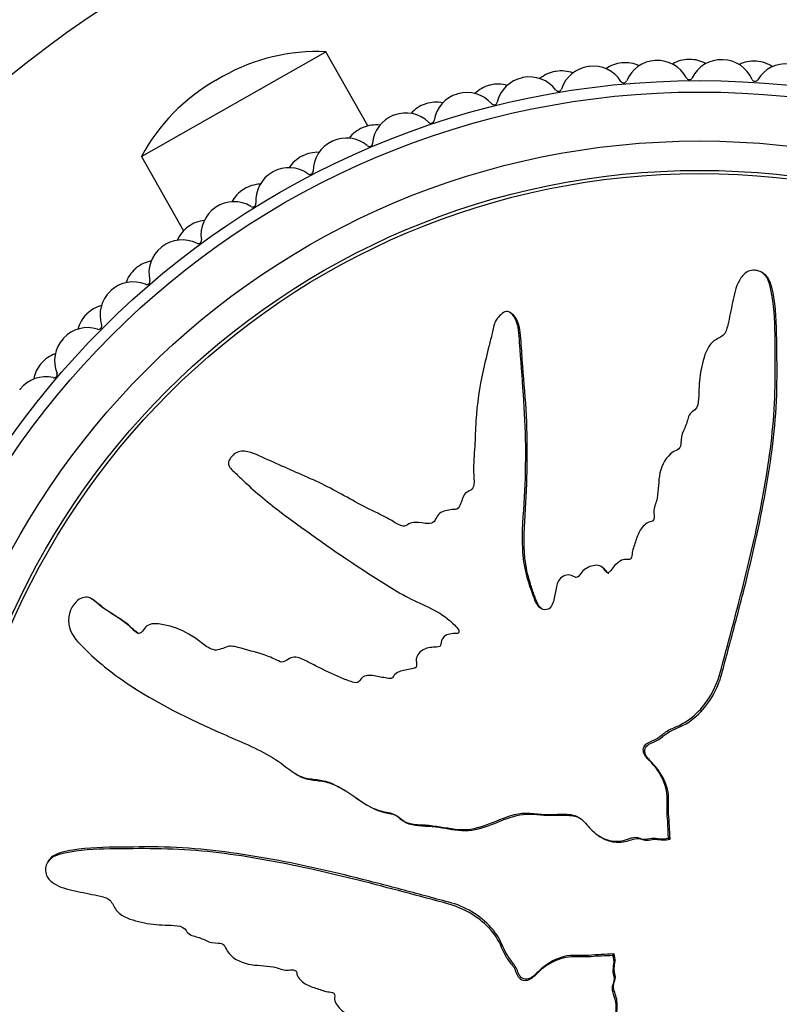
# Model space of a CAD drawing. Units: millimetres. Extents: x 0 to 840, y 0 to 1019.
# Drawn here: x 405 to 428, y 641 to 671 of the extents above; entities that cross this region are included whole.
import ezdxf
from ezdxf import colors
from ezdxf.entities.mleader import LeaderData, LeaderLine
from ezdxf.math import Vec2, Vec3

# ---------------------------------------------------------------- set-up
doc = ezdxf.new("R2010")
doc.units = ezdxf.units.MM
doc.layers.add('DV1_Défaut', color=7, linetype='Continuous')
doc.layers.add('Défaut', color=7, linetype='Continuous')

# ---------------------------------------------------------------- blocks, each defined once
blk = doc.blocks.new('_DOT')
at = {"color": 0}
blk.add_line((0, 0), (-1, 0), dxfattribs=at)
at = {"color": 0, "const_width": 0.333}
blk.add_lwpolyline([(-0.1665, 0, 1), (0.1665, 0, 1)], format="xyb", close=True, dxfattribs=at)
blk = doc.blocks.new('SE')
at = {"layer": 'DV1_Défaut', "color": 7, "linetype": 'Continuous'}
for p, q in [((408.26, 667.143), (413.912, 670.353)), ((415.202, 668.082), (413.912, 670.353)), ((410.746, 669.592), (410.535, 669.472)), ((408.26, 667.143), (409.552, 664.869)), ((427.33, 663.555), (427.279, 663.588)), ((419.601, 662.334), (419.55, 662.366)), ((422.402, 654.546), (422.353, 654.578)), ((415.279, 654.331), (415.328, 654.299)), ((406.803, 653.547), (406.752, 653.58)), ((409.865, 652.421), (409.815, 652.453)), ((408.017, 650.876), (408.065, 650.845)), ((412.963, 648.251), (413.012, 648.219)), ((422.266, 646.34), (422.315, 646.308)), ((424.407, 646.263), (424.407, 646.282)), ((424.407, 646.282), (424.457, 646.25)), ((424.407, 646.263), (424.457, 646.231)), ((424.457, 646.231), (424.457, 646.25)), ((405.426, 645.589), (405.393, 645.538)), ((422.699, 642.666), (422.731, 642.716)), ((422.718, 642.666), (422.699, 642.666)), ((422.718, 642.666), (422.75, 642.716)), ((422.75, 642.716), (422.731, 642.716))]:
    blk.add_line(p, q, dxfattribs=at)
for radius in [33.5, 25.85, 25.5, 24, 23.1, 23]:
    blk.add_circle((425.361, 643.62), radius, dxfattribs=at)
for centre, radius, start, end in [((425.361, 643.315), 40.5, 18.9656, 112.3316), ((425.361, 643.315), 39.5, 18.9656, 112.3316), ((413.651, 664.48), 5.88, 87.4571, 119.6008), ((422.086, 668.909), 1, 97.3785, 162.4391), ((425.361, 643.62), 26.5, 97.3341, 97.3785), ((422.106, 668.911), 1, 32.2735, 97.3341), ((423.069, 669.017), 1, 95.1563, 125.2309), ((425.361, 643.62), 26.5, 95.1119, 95.1563), ((423.089, 669.018), 1, 65.0373, 95.1119), ((424.056, 669.086), 1, 92.9341, 157.9947), ((425.361, 643.62), 26.5, 92.8897, 92.9341), ((424.075, 669.087), 1, 27.8291, 92.8897), ((425.044, 669.118), 1, 90.7119, 120.7864), ((425.361, 643.62), 26.5, 90.6674, 90.7119), ((425.064, 669.118), 1, 60.5929, 90.6674), ((426.033, 669.111), 1, 88.4897, 153.5502), ((425.361, 643.62), 26.5, 88.4452, 88.4897), ((426.053, 669.11), 1, 23.3846, 88.4452), ((427.021, 669.066), 1, 86.2674, 116.342), ((425.361, 643.62), 26.5, 86.223, 86.2674), ((427.041, 669.064), 1, 56.1485, 86.223), ((428.006, 668.982), 1, 84.0452, 149.1058), ((420.156, 668.583), 1, 36.718, 101.7785), ((421.108, 668.763), 1, 99.6008, 129.6753), ((425.361, 643.62), 26.5, 99.5563, 99.6008), ((421.128, 668.766), 1, 69.4818, 99.5563), ((413.439, 664.359), 5.88, 119.6008, 151.7444), ((419.172, 668.358), 1, 104.0452, 134.1198), ((425.361, 643.62), 26.5, 104.0008, 104.0452), ((419.192, 668.362), 1, 73.9262, 104.0008), ((420.136, 668.579), 1, 101.823, 166.8836), ((425.361, 643.62), 26.5, 101.7785, 101.823), ((423.036, 669.499), 0.1, 212.2735, 337.9947), ((425.048, 669.601), 0.1, 207.8291, 333.5502), ((427.063, 669.547), 0.1, 203.3846, 329.1058), ((418.218, 668.099), 1, 106.2674, 171.328), ((425.361, 643.62), 26.5, 106.223, 106.2674), ((418.237, 668.105), 1, 41.1624, 106.223), ((421.037, 669.241), 0.1, 216.718, 342.4391), ((417.274, 667.804), 1, 108.4897, 138.5642), ((425.361, 643.62), 26.5, 108.4452, 108.4897), ((417.293, 667.81), 1, 78.3707, 108.4452), ((419.065, 668.829), 0.1, 221.1624, 346.8836), ((416.342, 667.472), 1, 110.7119, 175.7725), ((425.361, 643.62), 26.5, 110.6674, 110.7119), ((416.361, 667.479), 1, 45.6069, 110.6674), ((415.443, 667.112), 1, 82.8151, 112.8897), ((417.13, 668.265), 0.1, 225.6069, 351.328), ((415.424, 667.104), 1, 112.9341, 143.0086), ((425.361, 643.62), 26.5, 112.8897, 112.9341), ((414.521, 666.701), 1, 115.1563, 180.2169), ((425.361, 643.62), 26.5, 115.1119, 115.1563), ((414.539, 666.71), 1, 50.0513, 115.1119), ((415.245, 667.553), 0.1, 230.0513, 355.7725), ((425.361, 643.62), 26.5, 117.3341, 117.3785), ((413.652, 666.273), 1, 87.2596, 117.3341), ((413.634, 666.264), 1, 117.3785, 147.4531), ((412.765, 665.792), 1, 119.6008, 184.6614), ((425.361, 643.62), 26.5, 119.5563, 119.6008), ((412.782, 665.802), 1, 54.4957, 119.5563), ((413.421, 666.697), 0.1, 234.4957, 0.2169), ((411.932, 665.297), 1, 91.704, 121.7785), ((411.915, 665.287), 1, 121.823, 151.8975), ((425.361, 643.62), 26.5, 121.7785, 121.823), ((411.101, 664.76), 1, 58.9402, 124.0008), ((411.669, 665.702), 0.1, 238.9402, 4.6614), ((411.085, 664.749), 1, 124.0452, 189.1058), ((425.361, 643.62), 26.5, 124.0008, 124.0452), ((410.292, 664.191), 1, 96.1485, 126.223), ((410.276, 664.18), 1, 126.2674, 156.342), ((425.361, 643.62), 26.5, 126.223, 126.2674), ((409.506, 663.592), 1, 63.3846, 128.4452), ((409.999, 664.575), 0.1, 243.3846, 9.1058), ((409.49, 663.579), 1, 128.4897, 193.5502), ((425.361, 643.62), 26.5, 128.4452, 128.4897), ((408.743, 662.962), 1, 100.5929, 130.6674), ((408.728, 662.949), 1, 130.7119, 160.7864), ((425.361, 643.62), 26.5, 130.6674, 130.7119), ((408.006, 662.303), 1, 67.8291, 132.8897), ((408.421, 663.322), 0.1, 247.8291, 13.5502), ((407.991, 662.289), 1, 132.9341, 197.9947), ((425.361, 643.62), 26.5, 132.8897, 132.9341), ((407.295, 661.616), 1, 105.0373, 135.1119), ((407.281, 661.602), 1, 135.1563, 165.2309), ((425.361, 643.62), 26.5, 135.1119, 135.1563), ((406.61, 660.902), 1, 72.2735, 137.3341), ((406.945, 661.95), 0.1, 252.2735, 17.9947), ((406.597, 660.887), 1, 137.3785, 202.4391), ((425.361, 643.62), 26.5, 137.3341, 137.3785), ((405.954, 660.162), 1, 109.4818, 139.5563), ((405.942, 660.147), 1, 139.6008, 169.6753), ((425.361, 643.62), 26.5, 139.5563, 139.6008), ((405.328, 659.397), 1, 76.718, 141.7785), ((405.58, 660.467), 0.1, 256.718, 22.4391), ((425.361, 643.62), 26.5, 141.7785, 141.823)]:
    blk.add_arc(centre, radius, start, end, dxfattribs=at)
for points, knots in [([(424.407, 646.282), (424.402, 646.506), (424.392, 646.731), (424.353, 647.179), (424.387, 647.408), (424.336, 647.855), (424.245, 648.076), (424.062, 648.368), (423.992, 648.46), (423.837, 648.633), (423.743, 648.706), (423.62, 648.904), (423.619, 649.06), (423.808, 649.217), (423.935, 649.24), (424.141, 649.368), (424.232, 649.451), (424.433, 649.588), (424.547, 649.634), (425.111, 649.873), (425.461, 650.23), (425.953, 651.054), (426.045, 651.53), (426.292, 652.444), (426.414, 652.901), (426.771, 654.272), (426.994, 655.188), (427.368, 657.024), (427.521, 657.945), (427.698, 659.804), (427.688, 660.751), (427.668, 662.156), (427.648, 662.624), (427.521, 663.186), (427.494, 663.298), (427.386, 663.507), (427.294, 663.598), (427.06, 663.674), (426.927, 663.667), (426.716, 663.548), (426.638, 663.451), (426.469, 663.143), (426.422, 662.907), (426.323, 662.445), (426.282, 662.21), (426.196, 661.863), (426.17, 661.735), (425.981, 661.585), (425.856, 661.549), (425.585, 661.298), (425.51, 661.044), (425.389, 660.573), (425.362, 660.331), (425.341, 659.965), (425.34, 659.842), (425.32, 659.598), (425.312, 659.461), (425.167, 659.342), (425.111, 659.311), (425.034, 659.21), (425.015, 659.149), (424.967, 658.968), (424.922, 658.851), (424.812, 658.625), (424.798, 658.498), (424.787, 658.305), (424.777, 658.234), (424.679, 658.148), (424.611, 658.131), (424.334, 657.953), (424.202, 657.704), (424.094, 657.198), (424.11, 656.936), (424.04, 656.556), (423.98, 656.436), (423.955, 656.245), (423.969, 656.179), (423.972, 656.05), (423.952, 655.971), (423.754, 655.949), (423.652, 655.846), (423.493, 655.637), (423.454, 655.509), (423.374, 655.262), (423.322, 655.141), (423.289, 654.949), (423.296, 654.876), (423.215, 654.773), (423.132, 654.812), (422.935, 654.784), (422.825, 654.683), (422.689, 654.537), (422.651, 654.48), (422.588, 654.403), (422.552, 654.38), (422.497, 654.421), (422.479, 654.451), (422.416, 654.53), (422.366, 654.578), (422.24, 654.63), (422.168, 654.626), (421.97, 654.579), (421.84, 654.518), (421.712, 654.359), (421.679, 654.295), (421.561, 654.225), (421.499, 654.293), (421.308, 654.353), (421.152, 654.297), (420.992, 654.081), (420.973, 653.942), (420.924, 653.68), (420.903, 653.548), (420.825, 653.362), (420.784, 653.303), (420.659, 653.252), (420.586, 653.255), (420.405, 653.342), (420.349, 653.478), (420.107, 654.09), (419.968, 654.596), (419.916, 655.644), (419.969, 656.176), (420.027, 657.233), (420.04, 657.76), (420.026, 659.339), (419.921, 660.392), (419.832, 661.693), (419.829, 661.967), (419.673, 662.252), (419.632, 662.304), (419.528, 662.386), (419.456, 662.417), (419.332, 662.36), (419.284, 662.308), (419.187, 662.215), (419.14, 662.163), (419.053, 661.988), (419.04, 661.856), (418.976, 661.605), (418.944, 661.479), (418.849, 661.099), (418.787, 660.845), (418.62, 660.08), (418.539, 659.564), (418.495, 658.784), (418.488, 658.523), (418.458, 658.002), (418.435, 657.743), (418.437, 657.35), (418.464, 657.218), (418.44, 657.023), (418.408, 656.957), (418.293, 656.888), (418.224, 656.87), (418.1, 656.715), (418.075, 656.578), (417.993, 656.399), (417.947, 656.338), (417.813, 656.33), (417.746, 656.326), (417.549, 656.286), (417.4, 656.255), (417.298, 656.083), (417.273, 656.019), (417.188, 655.915), (417.116, 655.897), (416.916, 655.905), (416.783, 655.933), (416.582, 655.938), (416.514, 655.923), (416.403, 655.852), (416.342, 655.814), (416.149, 655.846), (416.04, 655.922), (415.819, 656.057), (415.705, 656.116), (415.357, 656.287), (415.123, 656.395), (414.446, 656.768), (414, 657.028), (413.06, 657.443), (412.593, 657.651), (411.898, 657.959), (411.676, 658.089), (411.295, 658.131), (411.16, 658.095), (411.025, 657.951), (410.98, 657.901), (410.916, 657.786), (410.914, 657.716), (411.009, 657.554), (411.113, 657.476), (411.292, 657.299), (411.383, 657.212), (411.662, 656.955), (411.854, 656.788), (412.448, 656.301), (412.864, 655.997), (414.12, 655.095), (414.97, 654.512), (416.069, 653.836), (416.292, 653.705), (416.758, 653.471), (417.001, 653.371), (417.462, 653.127), (417.678, 652.974), (417.905, 652.738), (417.956, 652.692), (417.994, 652.601), (417.994, 652.56), (417.934, 652.53), (417.899, 652.533), (417.733, 652.529), (417.579, 652.508), (417.462, 652.346), (417.44, 652.282), (417.429, 652.183), (417.433, 652.14), (417.368, 652.123), (417.335, 652.12), (417.171, 652.113), (417.036, 652.107), (416.798, 651.987), (416.692, 651.877), (416.675, 651.679), (416.697, 651.612), (416.686, 651.479), (416.604, 651.458), (416.409, 651.425), (416.275, 651.411), (416.092, 651.333), (416.034, 651.296), (415.973, 651.216), (415.961, 651.181), (415.904, 651.145), (415.867, 651.156), (415.702, 651.173), (415.573, 651.203), (415.313, 651.252), (415.165, 651.276), (414.999, 651.164), (414.962, 651.104), (414.87, 651.004), (414.794, 651.026), (414.602, 651.083), (414.479, 651.133), (414.112, 651.29), (413.872, 651.405), (413.516, 651.583), (413.397, 651.644), (413.161, 651.765), (413.03, 651.824), (412.823, 651.787), (412.761, 651.747), (412.642, 651.67), (412.569, 651.638), (412.381, 651.733), (412.254, 651.793), (411.861, 651.939), (411.588, 652.004), (411.183, 652.117), (411.041, 652.165), (410.77, 652.099), (410.642, 652.005), (410.366, 652.05), (410.249, 652.136), (410.026, 652.304), (409.916, 652.389), (409.563, 652.613), (409.305, 652.72), (408.903, 652.811), (408.765, 652.84), (408.557, 652.826), (408.487, 652.807), (408.372, 652.724), (408.333, 652.662), (408.265, 652.579), (408.24, 652.55), (408.173, 652.527), (408.138, 652.544), (408.054, 652.602), (408.008, 652.654), (407.857, 652.793), (407.749, 652.877), (407.416, 653.109), (407.179, 653.238), (406.869, 653.489), (406.777, 653.588), (406.523, 653.675), (406.375, 653.612), (406.054, 653.321), (405.975, 652.991), (406.13, 652.449), (406.329, 652.251), (406.909, 651.68), (407.34, 651.332), (408.708, 650.403), (409.728, 649.912), (411.27, 649.229), (411.797, 649.024), (412.516, 648.589), (412.73, 648.4), (413.084, 648.173), (413.215, 648.116), (413.501, 648.067), (413.651, 648.063), (414.075, 647.973), (414.334, 647.836), (414.833, 647.513), (415.062, 647.316), (415.471, 647.128), (415.618, 647.087), (415.843, 647.046), (415.918, 647.033), (416.058, 646.974), (416.12, 646.92), (416.434, 646.653), (416.762, 646.691), (417.378, 646.629), (417.682, 646.557), (418.299, 646.507), (418.615, 646.585), (419.205, 646.815), (419.493, 646.951), (420.117, 647.071), (420.44, 646.992), (420.919, 646.988), (421.079, 647.002), (421.399, 646.996), (421.566, 646.97), (421.825, 646.79), (421.923, 646.656), (422.144, 646.421), (422.27, 646.322), (422.577, 646.189), (422.748, 646.159), (423.079, 646.187), (423.231, 646.28), (423.489, 646.294), (423.566, 646.245), (423.73, 646.215), (423.814, 646.257), (423.982, 646.27), (424.067, 646.252), (424.238, 646.234), (424.323, 646.248), (424.407, 646.263)], [0, 0, 0, 0, 0.007813, 0.007813, 0.015625, 0.015625, 0.023438, 0.023438, 0.027344, 0.027344, 0.03125, 0.03125, 0.035156, 0.035156, 0.039063, 0.039063, 0.042969, 0.042969, 0.046875, 0.046875, 0.0625, 0.0625, 0.078125, 0.078125, 0.09375, 0.09375, 0.125, 0.125, 0.15625, 0.15625, 0.1875, 0.1875, 0.203125, 0.203125, 0.207031, 0.207031, 0.210938, 0.210938, 0.214844, 0.214844, 0.21875, 0.21875, 0.226563, 0.226563, 0.234375, 0.234375, 0.238281, 0.238281, 0.242188, 0.242188, 0.25, 0.25, 0.257813, 0.257813, 0.261719, 0.261719, 0.265625, 0.265625, 0.267578, 0.267578, 0.269531, 0.269531, 0.273438, 0.273438, 0.277344, 0.277344, 0.279297, 0.279297, 0.28125, 0.28125, 0.289063, 0.289063, 0.296875, 0.296875, 0.300781, 0.300781, 0.302734, 0.302734, 0.304688, 0.304688, 0.308594, 0.308594, 0.3125, 0.3125, 0.316406, 0.316406, 0.318359, 0.318359, 0.320313, 0.320313, 0.324219, 0.324219, 0.326172, 0.326172, 0.327148, 0.327148, 0.328125, 0.328125, 0.330078, 0.330078, 0.332031, 0.332031, 0.335938, 0.335938, 0.337891, 0.337891, 0.339844, 0.339844, 0.34375, 0.34375, 0.347656, 0.347656, 0.351563, 0.351563, 0.353516, 0.353516, 0.355469, 0.355469, 0.359375, 0.359375, 0.375, 0.375, 0.390625, 0.390625, 0.40625, 0.40625, 0.4375, 0.4375, 0.445313, 0.445313, 0.447266, 0.447266, 0.449219, 0.449219, 0.451172, 0.451172, 0.453125, 0.453125, 0.457031, 0.457031, 0.460938, 0.460938, 0.46875, 0.46875, 0.484375, 0.484375, 0.492188, 0.492188, 0.5, 0.5, 0.503906, 0.503906, 0.505859, 0.505859, 0.507813, 0.507813, 0.511719, 0.511719, 0.513672, 0.513672, 0.515625, 0.515625, 0.519531, 0.519531, 0.521484, 0.521484, 0.523438, 0.523438, 0.527344, 0.527344, 0.529297, 0.529297, 0.53125, 0.53125, 0.535156, 0.535156, 0.539063, 0.539063, 0.546875, 0.546875, 0.5625, 0.5625, 0.578125, 0.578125, 0.585938, 0.585938, 0.589844, 0.589844, 0.591797, 0.591797, 0.59375, 0.59375, 0.597656, 0.597656, 0.601563, 0.601563, 0.609375, 0.609375, 0.625, 0.625, 0.65625, 0.65625, 0.664063, 0.664063, 0.671875, 0.671875, 0.679688, 0.679688, 0.681641, 0.681641, 0.682617, 0.682617, 0.683594, 0.683594, 0.6875, 0.6875, 0.689453, 0.689453, 0.69043, 0.69043, 0.691406, 0.691406, 0.695313, 0.695313, 0.699219, 0.699219, 0.701172, 0.701172, 0.703125, 0.703125, 0.707031, 0.707031, 0.708984, 0.708984, 0.709961, 0.709961, 0.710938, 0.710938, 0.714844, 0.714844, 0.71875, 0.71875, 0.720703, 0.720703, 0.722656, 0.722656, 0.726563, 0.726563, 0.734375, 0.734375, 0.738281, 0.738281, 0.742188, 0.742188, 0.744141, 0.744141, 0.746094, 0.746094, 0.75, 0.75, 0.757813, 0.757813, 0.761719, 0.761719, 0.765625, 0.765625, 0.769531, 0.769531, 0.773438, 0.773438, 0.78125, 0.78125, 0.785156, 0.785156, 0.787109, 0.787109, 0.789063, 0.789063, 0.790039, 0.790039, 0.791016, 0.791016, 0.792969, 0.792969, 0.796875, 0.796875, 0.804688, 0.804688, 0.808594, 0.808594, 0.8125, 0.8125, 0.820313, 0.820313, 0.828125, 0.828125, 0.84375, 0.84375, 0.875, 0.875, 0.890625, 0.890625, 0.898438, 0.898438, 0.902344, 0.902344, 0.90625, 0.90625, 0.914063, 0.914063, 0.921875, 0.921875, 0.925781, 0.925781, 0.927734, 0.927734, 0.929688, 0.929688, 0.9375, 0.9375, 0.945313, 0.945313, 0.953125, 0.953125, 0.960938, 0.960938, 0.96875, 0.96875, 0.972656, 0.972656, 0.976563, 0.976563, 0.980469, 0.980469, 0.984375, 0.984375, 0.988281, 0.988281, 0.992188, 0.992188, 0.994141, 0.994141, 0.996094, 0.996094, 0.998047, 0.998047, 1, 1, 1, 1]), ([(424.457, 646.25), (424.451, 646.504), (424.432, 646.757), (424.397, 647.263), (424.443, 647.525), (424.316, 648.008), (424.194, 648.234), (423.959, 648.524), (423.865, 648.609), (423.7, 648.799), (423.651, 648.939), (423.776, 649.159), (423.923, 649.182), (424.147, 649.301), (424.244, 649.388), (424.556, 649.614), (424.82, 649.676), (425.453, 650.112), (425.782, 650.555), (426.046, 651.266), (426.099, 651.513), (426.23, 652), (426.296, 652.243), (426.491, 652.972), (426.619, 653.459), (426.986, 654.92), (427.209, 655.895), (427.559, 657.853), (427.69, 658.838), (427.744, 660.336), (427.736, 660.84), (427.722, 661.839), (427.724, 662.338), (427.62, 662.945), (427.596, 663.065), (427.528, 663.301), (427.483, 663.42), (427.373, 663.524), (427.352, 663.54), (427.33, 663.555)], [0, 0, 0, 0, 0.039834, 0.039834, 0.079668, 0.079668, 0.119502, 0.119502, 0.139419, 0.139419, 0.159336, 0.159336, 0.179253, 0.179253, 0.19917, 0.19917, 0.239004, 0.239004, 0.318672, 0.318672, 0.358506, 0.358506, 0.39834, 0.39834, 0.478008, 0.478008, 0.637344, 0.637344, 0.79668, 0.79668, 0.876348, 0.876348, 0.956016, 0.956016, 0.975933, 0.975933, 0.99585, 0.99585, 1, 1, 1, 1]), ([(420.552, 653.272), (420.508, 653.299), (420.469, 653.338), (420.372, 653.488), (420.332, 653.611), (420.246, 653.85), (420.205, 653.97), (420.095, 654.334), (420.04, 654.579), (419.956, 655.328), (419.996, 655.842), (420.092, 657.369), (420.104, 658.382), (420.019, 659.9), (419.967, 660.406), (419.912, 661.16), (419.905, 661.411), (419.847, 661.909), (419.815, 662.191), (419.603, 662.332), (419.602, 662.333), (419.601, 662.334)], [0, 0, 0, 0, 0.016443, 0.016443, 0.0574031, 0.0574031, 0.0983631, 0.0983631, 0.1802832, 0.1802832, 0.3441234, 0.3441234, 0.6718038, 0.6718038, 0.835644, 0.835644, 0.9175641, 0.9175641, 0.9994842, 0.9994842, 1, 1, 1, 1]), ([(422.58, 654.367), (422.575, 654.369), (422.569, 654.372), (422.519, 654.42), (422.487, 654.478), (422.427, 654.529), (422.415, 654.538), (422.402, 654.546)], [0, 0, 0, 0, 0.073921, 0.073921, 0.82557, 0.82557, 1, 1, 1, 1]), ([(408.167, 652.526), (408.156, 652.533), (408.146, 652.541), (408.027, 652.637), (407.93, 652.742), (407.708, 652.913), (407.59, 652.989), (407.356, 653.138), (407.239, 653.211), (407.017, 653.374), (406.919, 653.472), (406.804, 653.547), (406.803, 653.547), (406.803, 653.547)], [0, 0, 0, 0, 0.021868, 0.021868, 0.266103, 0.266103, 0.510338, 0.510338, 0.754573, 0.754573, 0.998808, 0.998808, 1, 1, 1, 1]), ([(413.013, 648.22), (413.123, 648.15), (413.24, 648.092), (413.514, 648.038), (413.666, 648.035), (413.951, 647.981), (414.086, 647.935), (414.473, 647.76), (414.71, 647.595), (415.184, 647.26), (415.431, 647.114), (415.846, 647.019), (415.994, 647.01), (416.225, 646.856), (416.325, 646.746), (416.714, 646.628), (416.997, 646.645), (417.539, 646.578), (417.807, 646.514), (418.354, 646.48), (418.63, 646.544), (419.145, 646.738), (419.398, 646.855), (419.922, 647.008), (420.203, 647.011), (420.764, 646.95), (421.048, 646.978), (421.468, 646.96), (421.61, 646.936), (421.727, 646.86)], [0, 0, 0, 0, 0.042279, 0.042279, 0.087912, 0.087912, 0.133546, 0.133546, 0.224812, 0.224812, 0.316079, 0.316079, 0.361712, 0.361712, 0.407345, 0.407345, 0.498612, 0.498612, 0.589878, 0.589878, 0.681144, 0.681144, 0.772411, 0.772411, 0.863677, 0.863677, 0.954944, 0.954944, 1, 1, 1, 1]), ([(422.319, 646.313), (422.45, 646.227), (422.597, 646.167), (422.893, 646.128), (423.038, 646.141), (423.311, 646.228), (423.454, 646.284), (423.657, 646.209), (423.729, 646.188), (423.872, 646.217), (423.943, 646.236), (424.089, 646.228), (424.163, 646.213), (424.31, 646.203), (424.383, 646.218), (424.457, 646.231)], [0, 0, 0, 0, 0.217071, 0.217071, 0.412804, 0.412804, 0.608536, 0.608536, 0.706402, 0.706402, 0.804268, 0.804268, 0.902134, 0.902134, 1, 1, 1, 1]), ([(422.699, 642.666), (422.474, 642.661), (422.25, 642.651), (421.802, 642.612), (421.573, 642.646), (421.126, 642.595), (420.905, 642.504), (420.613, 642.321), (420.521, 642.25), (420.348, 642.095), (420.275, 642.002), (420.076, 641.879), (419.921, 641.878), (419.764, 642.067), (419.741, 642.194), (419.613, 642.4), (419.53, 642.491), (419.393, 642.692), (419.346, 642.806), (419.107, 643.37), (418.751, 643.72), (417.927, 644.212), (417.451, 644.304), (416.537, 644.551), (416.08, 644.673), (414.709, 645.03), (413.793, 645.253), (411.957, 645.627), (411.036, 645.78), (409.177, 645.957), (408.23, 645.947), (406.825, 645.927), (406.357, 645.907), (405.794, 645.78), (405.683, 645.753), (405.474, 645.645), (405.383, 645.553), (405.307, 645.319), (405.314, 645.185), (405.433, 644.975), (405.53, 644.897), (405.838, 644.728), (406.074, 644.681), (406.536, 644.582), (406.771, 644.541), (407.118, 644.455), (407.246, 644.429), (407.395, 644.24), (407.432, 644.115), (407.682, 643.844), (407.936, 643.768), (408.408, 643.648), (408.65, 643.621), (409.016, 643.6), (409.139, 643.599), (409.383, 643.579), (409.52, 643.571), (409.639, 643.426), (409.67, 643.37), (409.771, 643.293), (409.832, 643.274), (410.013, 643.226), (410.13, 643.181), (410.355, 643.07), (410.483, 643.056), (410.676, 643.046), (410.747, 643.036), (410.833, 642.938), (410.85, 642.87), (411.028, 642.593), (411.277, 642.461), (411.783, 642.353), (412.045, 642.369), (412.425, 642.298), (412.545, 642.239), (412.736, 642.214), (412.802, 642.228), (412.931, 642.231), (413.01, 642.211), (413.032, 642.013), (413.135, 641.911), (413.343, 641.752), (413.472, 641.713), (413.719, 641.633), (413.84, 641.581), (414.032, 641.548), (414.104, 641.555), (414.208, 641.474), (414.169, 641.391), (414.197, 641.194), (414.298, 641.084), (414.444, 640.948), (414.5, 640.91), (414.578, 640.847), (414.601, 640.811), (414.56, 640.756), (414.53, 640.738), (414.451, 640.675), (414.403, 640.625), (414.351, 640.499), (414.355, 640.427), (414.402, 640.229), (414.462, 640.099), (414.622, 639.971), (414.686, 639.938), (414.756, 639.82), (414.687, 639.758), (414.628, 639.567), (414.683, 639.411), (414.9, 639.25), (415.039, 639.232), (415.301, 639.183), (415.433, 639.161), (415.618, 639.084), (415.678, 639.043), (415.729, 638.918), (415.726, 638.845), (415.639, 638.664), (415.503, 638.607), (414.891, 638.366), (414.385, 638.227), (413.337, 638.175), (412.805, 638.228), (411.748, 638.286), (411.221, 638.299), (409.642, 638.285), (408.589, 638.18), (407.288, 638.091), (407.014, 638.088), (406.729, 637.932), (406.677, 637.891), (406.595, 637.787), (406.564, 637.715), (406.621, 637.59), (406.673, 637.543), (406.765, 637.446), (406.818, 637.399), (406.993, 637.312), (407.125, 637.299), (407.376, 637.235), (407.502, 637.203), (407.881, 637.108), (408.136, 637.046), (408.901, 636.879), (409.417, 636.798), (410.197, 636.754), (410.458, 636.747), (410.978, 636.717), (411.238, 636.694), (411.631, 636.696), (411.763, 636.723), (411.958, 636.699), (412.024, 636.667), (412.093, 636.552), (412.111, 636.483), (412.266, 636.359), (412.402, 636.334), (412.582, 636.252), (412.643, 636.206), (412.651, 636.072), (412.655, 636.005), (412.695, 635.808), (412.725, 635.659), (412.898, 635.556), (412.962, 635.531), (413.066, 635.447), (413.084, 635.375), (413.076, 635.174), (413.048, 635.042), (413.043, 634.84), (413.058, 634.773), (413.128, 634.662), (413.167, 634.601), (413.135, 634.408), (413.059, 634.299), (412.924, 634.078), (412.865, 633.964), (412.694, 633.616), (412.586, 633.381), (412.213, 632.705), (411.953, 632.259), (411.538, 631.319), (411.329, 630.852), (411.022, 630.157), (410.892, 629.935), (410.85, 629.554), (410.886, 629.419), (411.03, 629.284), (411.08, 629.239), (411.194, 629.175), (411.265, 629.173), (411.427, 629.268), (411.505, 629.372), (411.681, 629.551), (411.768, 629.642), (412.026, 629.921), (412.193, 630.113), (412.679, 630.707), (412.983, 631.123), (413.886, 632.379), (414.469, 633.229), (415.145, 634.328), (415.276, 634.551), (415.51, 635.017), (415.61, 635.26), (415.854, 635.721), (416.007, 635.937), (416.243, 636.164), (416.289, 636.215), (416.38, 636.253), (416.421, 636.253), (416.451, 636.193), (416.448, 636.158), (416.452, 635.992), (416.472, 635.838), (416.634, 635.721), (416.699, 635.699), (416.798, 635.687), (416.841, 635.692), (416.858, 635.627), (416.861, 635.594), (416.868, 635.43), (416.873, 635.295), (416.994, 635.057), (417.104, 634.951), (417.302, 634.934), (417.369, 634.956), (417.502, 634.944), (417.523, 634.863), (417.556, 634.668), (417.569, 634.534), (417.648, 634.351), (417.685, 634.293), (417.765, 634.232), (417.8, 634.22), (417.836, 634.163), (417.825, 634.126), (417.808, 633.961), (417.778, 633.832), (417.729, 633.571), (417.705, 633.424), (417.817, 633.257), (417.877, 633.22), (417.976, 633.129), (417.955, 633.053), (417.898, 632.861), (417.848, 632.738), (417.69, 632.371), (417.576, 632.131), (417.398, 631.775), (417.337, 631.656), (417.216, 631.42), (417.157, 631.289), (417.194, 631.082), (417.234, 631.02), (417.311, 630.901), (417.343, 630.828), (417.247, 630.64), (417.188, 630.513), (417.042, 630.12), (416.977, 629.846), (416.864, 629.441), (416.815, 629.3), (416.882, 629.029), (416.976, 628.901), (416.931, 628.625), (416.845, 628.508), (416.677, 628.285), (416.592, 628.175), (416.368, 627.822), (416.261, 627.564), (416.17, 627.162), (416.141, 627.024), (416.155, 626.816), (416.174, 626.746), (416.257, 626.631), (416.319, 626.592), (416.402, 626.524), (416.431, 626.499), (416.454, 626.432), (416.437, 626.397), (416.379, 626.313), (416.327, 626.267), (416.188, 626.116), (416.103, 626.008), (415.872, 625.675), (415.743, 625.438), (415.492, 625.128), (415.393, 625.036), (415.306, 624.782), (415.369, 624.634), (415.66, 624.312), (415.989, 624.234), (416.532, 624.389), (416.73, 624.588), (417.301, 625.168), (417.649, 625.599), (418.578, 626.967), (419.069, 627.986), (419.752, 629.529), (419.957, 630.055), (420.391, 630.775), (420.581, 630.989), (420.808, 631.343), (420.865, 631.474), (420.914, 631.76), (420.918, 631.91), (421.008, 632.334), (421.144, 632.593), (421.468, 633.092), (421.664, 633.321), (421.853, 633.73), (421.893, 633.877), (421.935, 634.102), (421.948, 634.177), (422.007, 634.317), (422.061, 634.379), (422.328, 634.693), (422.29, 635.021), (422.352, 635.637), (422.424, 635.941), (422.474, 636.558), (422.396, 636.874), (422.166, 637.463), (422.03, 637.752), (421.91, 638.376), (421.989, 638.699), (421.993, 639.178), (421.979, 639.338), (421.985, 639.658), (422.011, 639.824), (422.191, 640.084), (422.325, 640.182), (422.56, 640.402), (422.659, 640.529), (422.792, 640.836), (422.822, 641.006), (422.794, 641.338), (422.7, 641.49), (422.687, 641.748), (422.735, 641.825), (422.766, 641.989), (422.724, 642.073), (422.711, 642.241), (422.729, 642.326), (422.747, 642.496), (422.733, 642.581), (422.718, 642.666)], [0, 0, 0, 0, 0.007813, 0.007813, 0.015625, 0.015625, 0.023438, 0.023438, 0.027344, 0.027344, 0.03125, 0.03125, 0.035156, 0.035156, 0.039063, 0.039063, 0.042969, 0.042969, 0.046875, 0.046875, 0.0625, 0.0625, 0.078125, 0.078125, 0.09375, 0.09375, 0.125, 0.125, 0.15625, 0.15625, 0.1875, 0.1875, 0.203125, 0.203125, 0.207031, 0.207031, 0.210938, 0.210938, 0.214844, 0.214844, 0.21875, 0.21875, 0.226563, 0.226563, 0.234375, 0.234375, 0.238281, 0.238281, 0.242188, 0.242188, 0.25, 0.25, 0.257813, 0.257813, 0.261719, 0.261719, 0.265625, 0.265625, 0.267578, 0.267578, 0.269531, 0.269531, 0.273438, 0.273438, 0.277344, 0.277344, 0.279297, 0.279297, 0.28125, 0.28125, 0.289063, 0.289063, 0.296875, 0.296875, 0.300781, 0.300781, 0.302734, 0.302734, 0.304688, 0.304688, 0.308594, 0.308594, 0.3125, 0.3125, 0.316406, 0.316406, 0.318359, 0.318359, 0.320313, 0.320313, 0.324219, 0.324219, 0.326172, 0.326172, 0.327148, 0.327148, 0.328125, 0.328125, 0.330078, 0.330078, 0.332031, 0.332031, 0.335938, 0.335938, 0.337891, 0.337891, 0.339844, 0.339844, 0.34375, 0.34375, 0.347656, 0.347656, 0.351563, 0.351563, 0.353516, 0.353516, 0.355469, 0.355469, 0.359375, 0.359375, 0.375, 0.375, 0.390625, 0.390625, 0.40625, 0.40625, 0.4375, 0.4375, 0.445313, 0.445313, 0.447266, 0.447266, 0.449219, 0.449219, 0.451172, 0.451172, 0.453125, 0.453125, 0.457031, 0.457031, 0.460938, 0.460938, 0.46875, 0.46875, 0.484375, 0.484375, 0.492188, 0.492188, 0.5, 0.5, 0.503906, 0.503906, 0.505859, 0.505859, 0.507813, 0.507813, 0.511719, 0.511719, 0.513672, 0.513672, 0.515625, 0.515625, 0.519531, 0.519531, 0.521484, 0.521484, 0.523438, 0.523438, 0.527344, 0.527344, 0.529297, 0.529297, 0.53125, 0.53125, 0.535156, 0.535156, 0.539063, 0.539063, 0.546875, 0.546875, 0.5625, 0.5625, 0.578125, 0.578125, 0.585938, 0.585938, 0.589844, 0.589844, 0.591797, 0.591797, 0.59375, 0.59375, 0.597656, 0.597656, 0.601563, 0.601563, 0.609375, 0.609375, 0.625, 0.625, 0.65625, 0.65625, 0.664063, 0.664063, 0.671875, 0.671875, 0.679688, 0.679688, 0.681641, 0.681641, 0.682617, 0.682617, 0.683594, 0.683594, 0.6875, 0.6875, 0.689453, 0.689453, 0.69043, 0.69043, 0.691406, 0.691406, 0.695313, 0.695313, 0.699219, 0.699219, 0.701172, 0.701172, 0.703125, 0.703125, 0.707031, 0.707031, 0.708984, 0.708984, 0.709961, 0.709961, 0.710938, 0.710938, 0.714844, 0.714844, 0.71875, 0.71875, 0.720703, 0.720703, 0.722656, 0.722656, 0.726563, 0.726563, 0.734375, 0.734375, 0.738281, 0.738281, 0.742188, 0.742188, 0.744141, 0.744141, 0.746094, 0.746094, 0.75, 0.75, 0.757813, 0.757813, 0.761719, 0.761719, 0.765625, 0.765625, 0.769531, 0.769531, 0.773438, 0.773438, 0.78125, 0.78125, 0.785156, 0.785156, 0.787109, 0.787109, 0.789063, 0.789063, 0.790039, 0.790039, 0.791016, 0.791016, 0.792969, 0.792969, 0.796875, 0.796875, 0.804688, 0.804688, 0.808594, 0.808594, 0.8125, 0.8125, 0.820313, 0.820313, 0.828125, 0.828125, 0.84375, 0.84375, 0.875, 0.875, 0.890625, 0.890625, 0.898438, 0.898438, 0.902344, 0.902344, 0.90625, 0.90625, 0.914063, 0.914063, 0.921875, 0.921875, 0.925781, 0.925781, 0.927734, 0.927734, 0.929688, 0.929688, 0.9375, 0.9375, 0.945313, 0.945313, 0.953125, 0.953125, 0.960938, 0.960938, 0.96875, 0.96875, 0.972656, 0.972656, 0.976563, 0.976563, 0.980469, 0.980469, 0.984375, 0.984375, 0.988281, 0.988281, 0.992188, 0.992188, 0.994141, 0.994141, 0.996094, 0.996094, 0.998047, 0.998047, 1, 1, 1, 1]), ([(422.731, 642.716), (422.477, 642.71), (422.224, 642.691), (421.718, 642.656), (421.456, 642.702), (420.973, 642.575), (420.747, 642.453), (420.456, 642.218), (420.372, 642.124), (420.182, 641.959), (420.042, 641.91), (419.822, 642.035), (419.799, 642.182), (419.679, 642.406), (419.592, 642.503), (419.366, 642.815), (419.305, 643.078), (418.869, 643.712), (418.426, 644.04), (417.715, 644.305), (417.468, 644.358), (416.981, 644.489), (416.738, 644.555), (416.008, 644.75), (415.522, 644.878), (414.061, 645.245), (413.086, 645.468), (411.127, 645.818), (410.143, 645.949), (408.645, 646.003), (408.141, 645.995), (407.142, 645.981), (406.642, 645.983), (406.036, 645.879), (405.916, 645.855), (405.68, 645.787), (405.561, 645.742), (405.457, 645.632), (405.44, 645.611), (405.426, 645.589)], [0, 0, 0, 0, 0.039834, 0.039834, 0.079668, 0.079668, 0.119502, 0.119502, 0.139419, 0.139419, 0.159336, 0.159336, 0.179253, 0.179253, 0.19917, 0.19917, 0.239004, 0.239004, 0.318672, 0.318672, 0.358506, 0.358506, 0.39834, 0.39834, 0.478008, 0.478008, 0.637344, 0.637344, 0.79668, 0.79668, 0.876348, 0.876348, 0.956016, 0.956016, 0.975933, 0.975933, 0.99585, 0.99585, 1, 1, 1, 1]), ([(422.668, 640.578), (422.754, 640.709), (422.814, 640.856), (422.853, 641.152), (422.839, 641.297), (422.753, 641.57), (422.697, 641.713), (422.772, 641.916), (422.793, 641.988), (422.764, 642.131), (422.745, 642.202), (422.753, 642.348), (422.768, 642.422), (422.777, 642.569), (422.762, 642.642), (422.75, 642.716)], [0, 0, 0, 0, 0.217071, 0.217071, 0.412804, 0.412804, 0.608536, 0.608536, 0.706402, 0.706402, 0.804268, 0.804268, 0.902134, 0.902134, 1, 1, 1, 1])]:
    blk.add_open_spline(points, degree=3, knots=knots, dxfattribs=at)

msp = doc.modelspace()

# ---------------------------------------------------------------- block references
at = {"layer": 'Défaut'}
msp.add_blockref('SE', (0, 0), dxfattribs=at)

# ---------------------------------------------------------------- leaders
at = {"layer": 'Défaut', "color": 7, "linetype": 'Continuous'}
ml = msp.add_multileader_mtext('Standard', dxfattribs=at)
ml.set_content('{\\pxsm0.9;\\fSolid Edge ISO|b1||i0||c0|p34;\\W1.;22/12/2020\\P}', color=256)
ml.set_leader_properties()
ml.set_arrow_properties(name='DOT')
ml.build(insert=Vec2(0, 0))
ml.multileader.update_dxf_attribs({"leader_type": 0, "dogleg_length": 0, "arrow_head_size": 12})
ctx = ml.context
ctx.base_point, ctx.char_height, ctx.arrow_head_size, ctx.landing_gap_size = Vec3(752.93, 1011.579), 12, 12, 4.2
notes = []
notes.append((ctx, [(0, (0, 0, 0), (0, 0), (1, 0), 1, [])]))
ctx.mtext.insert = Vec3(754.93, 1017.699)
for ctx, leaders in notes:
    for number, flags, end, landing, length, lines in leaders:
        leader = LeaderData()
        leader.index, (leader.has_last_leader_line, leader.has_dogleg_vector, leader.attachment_direction) = number, flags
        leader.last_leader_point, leader.dogleg_vector, leader.dogleg_length = Vec3(end), Vec3(landing), length
        for number, points, colour, breaks in lines:
            line = LeaderLine()
            line.index, line.vertices, line.color, line.breaks = number, Vec3.list(points), colors.encode_raw_color(colour), breaks
            leader.lines.append(line)
        ctx.leaders.append(leader)

doc.saveas('drawing.dxf')
